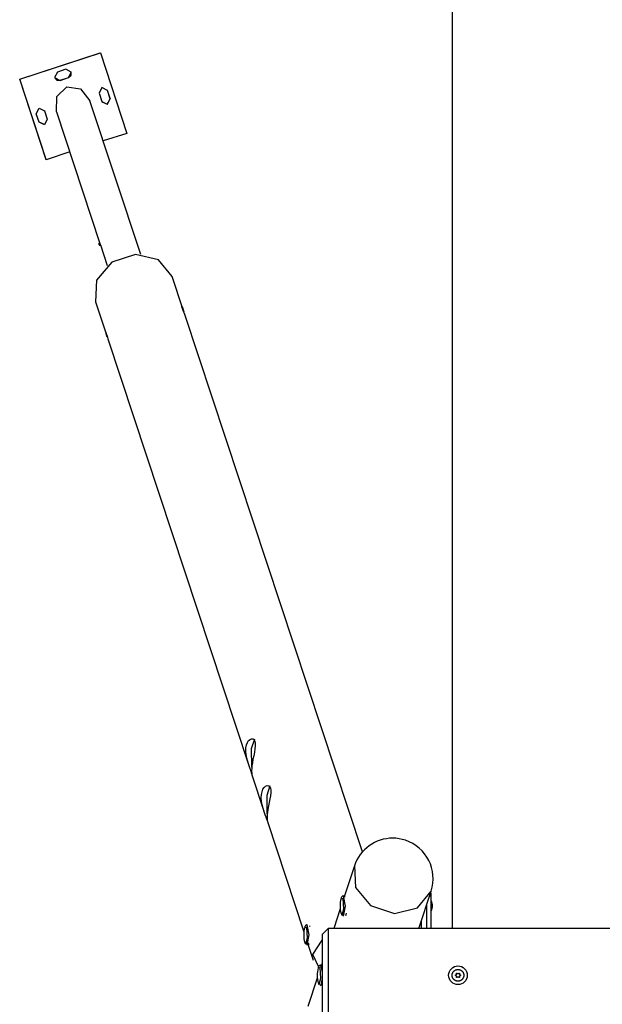
# Model space of a CAD drawing. Units: inches. Extents: x 373 to 468, y 210 to 384.
# Drawn here: x 384 to 394, y 280 to 296 of the extents above; entities that cross this region are included whole.
import ezdxf

# ---------------------------------------------------------------- set-up
doc = ezdxf.new("R2010")
doc.units = ezdxf.units.IN
doc.header["$MEASUREMENT"] = 0
doc.layers.add('Ebene 1', color=7, linetype='Continuous')

# ---------------------------------------------------------------- blocks, each defined once
blk = doc.blocks.new('block 2')
at = {"layer": 'Ebene 1', "color": 179, "lineweight": 25, "true_color": 0x1a171b}
for points in [[(391.684, 319.979), (391.684, 280.923)], [(384.287, 295.453), (385.665, 295.903)], [(384.288, 295.451), (385.666, 295.901)], [(385.665, 295.903), (385.666, 295.901)], [(385.666, 295.901), (386.116, 294.523)], [(384.932, 295.572), (384.884, 295.478), (384.979, 295.43)], [(385.075, 295.619), (384.932, 295.572)], [(385.121, 295.476), (385.169, 295.571), (385.075, 295.619)], [(385.12, 295.478), (385.165, 295.518), (385.166, 295.578)], [(384.287, 295.453), (384.288, 295.451)], [(384.737, 294.075), (384.287, 295.453)], [(384.737, 294.073), (384.288, 295.451)], [(384.885, 295.475), (384.923, 295.435), (384.978, 295.432)], [(384.978, 295.432), (385.12, 295.478)], [(384.978, 295.432), (384.979, 295.43)], [(384.979, 295.43), (385.121, 295.476)], [(385.12, 295.478), (385.121, 295.476)], [(384.916, 294.892), (384.922, 295.154), (385.094, 295.318)], [(385.094, 295.318), (385.327, 295.287), (385.488, 295.082)], [(385.787, 295.257), (385.692, 295.305), (385.644, 295.211)], [(385.786, 295.259), (385.785, 295.262), (385.784, 295.264)], [(385.786, 295.259), (385.787, 295.257)], [(385.832, 295.117), (385.786, 295.259)], [(385.833, 295.114), (385.787, 295.257)], [(386.357, 292.453), (385.488, 295.082)], [(385.644, 295.211), (385.691, 295.068)], [(385.691, 295.068), (385.785, 295.02), (385.833, 295.114)], [(385.692, 295.065), (385.787, 295.023), (385.832, 295.117)], [(385.832, 295.117), (385.833, 295.114)], [(384.57, 294.86), (384.618, 294.954), (384.713, 294.906)], [(384.71, 294.914), (384.711, 294.911), (384.712, 294.908)], [(384.712, 294.908), (384.713, 294.906)], [(384.712, 294.908), (384.758, 294.766)], [(384.713, 294.906), (384.759, 294.764)], [(384.916, 294.892), (385.659, 292.642)], [(384.617, 294.717), (384.57, 294.86)], [(384.759, 294.764), (384.711, 294.669), (384.617, 294.717)], [(384.758, 294.766), (384.713, 294.672), (384.618, 294.714)], [(384.758, 294.766), (384.759, 294.764)], [(386.116, 294.523), (385.716, 294.393)], [(385.143, 294.206), (384.737, 294.073)], [(384.737, 294.075), (384.737, 294.073)], [(385.668, 292.617), (385.666, 292.62), (385.666, 292.624), (385.664, 292.628), (385.663, 292.632), (385.662, 292.636), (385.661, 292.64), (385.66, 292.643), (385.659, 292.646), (385.658, 292.649), (385.657, 292.652), (385.657, 292.653), (385.656, 292.654)], [(385.668, 292.617), (385.785, 292.261)], [(386.895, 292.074), (386.662, 292.36), (386.268, 292.454), (385.863, 292.32), (385.602, 292.01), (385.585, 291.641)], [(387.077, 291.524), (386.895, 292.074)], [(385.585, 291.641), (385.772, 291.075)], [(387.11, 291.424), (387.084, 291.493), (387.071, 291.525), (387.061, 291.551), (387.058, 291.564), (387.061, 291.563), (387.068, 291.549), (387.078, 291.522)], [(387.078, 291.522), (387.091, 291.475)], [(390.148, 282.234), (387.11, 291.425)], [(385.785, 291.04), (385.771, 291.078), (385.766, 291.097), (385.763, 291.109), (385.764, 291.11), (385.768, 291.101), (385.773, 291.083), (385.78, 291.059), (385.787, 291.033), (385.794, 291.009), (385.795, 291.006)], [(385.795, 291.007), (388.2, 283.73)], [(388.156, 284.013), (388.166, 284.063), (388.181, 284.104), (388.202, 284.136), (388.227, 284.157), (388.252, 284.167), (388.275, 284.165), (388.286, 284.16), (388.295, 284.151), (388.303, 284.14), (388.309, 284.127), (388.315, 284.09), (388.315, 284.046), (388.309, 283.994), (388.299, 283.938), (388.288, 283.879), (388.276, 283.819), (388.266, 283.759), (388.258, 283.703), (388.256, 283.677), (388.254, 283.653), (388.253, 283.631), (388.253, 283.611), (388.255, 283.579), (388.257, 283.558), (388.26, 283.549)], [(388.257, 283.682), (388.253, 284.002), (388.305, 284.168)], [(388.257, 283.564), (388.25, 283.589), (388.237, 283.625), (388.221, 283.67), (388.203, 283.721), (388.185, 283.777), (388.17, 283.837), (388.159, 283.897), (388.154, 283.956), (388.156, 284.013)], [(388.258, 283.553), (388.464, 282.93)], [(388.42, 283.213), (388.43, 283.263), (388.446, 283.304), (388.467, 283.336), (388.491, 283.357), (388.516, 283.367), (388.54, 283.365), (388.55, 283.36), (388.56, 283.352), (388.567, 283.34), (388.573, 283.326), (388.58, 283.291), (388.579, 283.246), (388.573, 283.194), (388.564, 283.139), (388.552, 283.079), (388.54, 283.019), (388.53, 282.959), (388.523, 282.903), (388.52, 282.877), (388.518, 282.853), (388.518, 282.831), (388.518, 282.811), (388.519, 282.779), (388.522, 282.758), (388.524, 282.749)], [(388.521, 282.882), (388.517, 283.202), (388.569, 283.368)], [(388.522, 282.764), (388.514, 282.789), (388.502, 282.825), (388.486, 282.87), (388.467, 282.921), (388.45, 282.977), (388.434, 283.036), (388.423, 283.097), (388.418, 283.157), (388.42, 283.213)], [(388.523, 282.753), (389.146, 280.866)], [(390.01, 281.995), (389.836, 281.467)], [(390.01, 281.995), (390.028, 281.626), (390.288, 281.315), (390.693, 281.181), (391.088, 281.275), (391.321, 281.561)], [(389.823, 281.481), (389.82, 281.482), (389.817, 281.482), (389.81, 281.479), (389.803, 281.475), (389.799, 281.471), (389.795, 281.466), (389.79, 281.458), (389.786, 281.45), (389.783, 281.441), (389.781, 281.43)], [(389.799, 281.15), (389.827, 281.26), (389.816, 281.435), (389.781, 281.432)], [(389.823, 281.132), (389.856, 281.307), (389.823, 281.482)], [(389.843, 281.471), (389.841, 281.466), (389.839, 281.461)], [(389.843, 281.447), (389.843, 281.447)], [(391.11, 280.923), (391.321, 281.561)], [(391.324, 281.475), (391.292, 281.475)], [(391.324, 281.475), (391.323, 281.517), (391.318, 281.551)], [(391.324, 280.923), (391.324, 281.475)], [(389.767, 281.258), (389.656, 280.923)], [(391.246, 280.923), (391.246, 281.334)], [(389.781, 281.18), (389.789, 281.157), (389.799, 281.15)], [(389.843, 281.167), (389.843, 281.167)], [(389.861, 281.144), (389.869, 281.16), (389.875, 281.185)], [(389.865, 281.15), (389.865, 281.151)], [(389.202, 280.987), (389.198, 280.988), (389.196, 280.987), (389.189, 280.985), (389.183, 280.982), (389.178, 280.977), (389.174, 280.973), (389.169, 280.965), (389.165, 280.956), (389.162, 280.947), (389.16, 280.936)], [(389.178, 280.656), (389.206, 280.766), (389.195, 280.942), (389.16, 280.939)], [(389.202, 280.638), (389.235, 280.813), (389.202, 280.988)], [(389.251, 280.949), (389.248, 280.961), (389.244, 280.97)], [(389.561, 280.923), (389.461, 280.823)], [(443.761, 280.923), (389.561, 280.923)], [(389.561, 280.923), (389.561, 280.815), (389.561, 280.522), (389.561, 280.123), (389.561, 279.723), (389.561, 279.43), (389.561, 279.323)], [(391.15, 281.045), (391.15, 280.923)], [(389.461, 280.823), (389.461, 280.689), (389.461, 280.339), (389.461, 279.906), (389.461, 279.556), (389.461, 279.423)], [(389.16, 280.686), (389.168, 280.664), (389.178, 280.656)], [(389.216, 280.655), (389.306, 280.383)], [(389.217, 280.659), (389.221, 280.651), (389.226, 280.646)], [(389.222, 280.673), (389.223, 280.673)], [(389.231, 280.673), (389.227, 280.665), (389.226, 280.646)], [(389.226, 280.646), (389.228, 280.651), (389.232, 280.657), (389.236, 280.663)], [(389.405, 280.251), (389.297, 280.478), (389.461, 280.724)], [(389.431, 280.295), (389.427, 280.295), (389.425, 280.295), (389.418, 280.293), (389.412, 280.289), (389.407, 280.284), (389.403, 280.28), (389.398, 280.272), (389.394, 280.263), (389.391, 280.254), (389.389, 280.243)], [(389.407, 279.964), (389.435, 280.073), (389.424, 280.249), (389.389, 280.246)], [(389.461, 280.193), (389.449, 280.268), (389.431, 280.295)], [(389.461, 280.332), (389.444, 280.281)], [(389.451, 280.284), (389.449, 280.28), (389.447, 280.275)], [(389.375, 280.071), (389.215, 279.588)], [(391.781, 280.023), (391.777, 280.023), (391.772, 280.023), (391.768, 280.023), (391.764, 280.024), (391.76, 280.025), (391.755, 280.026), (391.751, 280.027), (391.747, 280.029), (391.743, 280.03), (391.739, 280.032), (391.735, 280.034), (391.731, 280.036), (391.727, 280.039), (391.724, 280.041), (391.72, 280.044), (391.717, 280.046), (391.713, 280.049), (391.71, 280.053), (391.707, 280.056), (391.704, 280.059), (391.701, 280.062), (391.699, 280.066), (391.697, 280.07), (391.694, 280.074), (391.692, 280.077), (391.69, 280.081), (391.688, 280.086), (391.687, 280.09), (391.685, 280.094), (391.684, 280.099), (391.683, 280.103), (391.682, 280.108), (391.682, 280.112), (391.681, 280.117), (391.681, 280.121), (391.681, 280.126), (391.682, 280.131), (391.682, 280.135), (391.683, 280.14), (391.683, 280.144), (391.684, 280.149), (391.686, 280.153), (391.687, 280.158), (391.689, 280.162), (391.691, 280.166), (391.693, 280.17), (391.695, 280.174), (391.698, 280.178), (391.7, 280.181), (391.703, 280.185), (391.706, 280.189), (391.709, 280.192), (391.712, 280.195), (391.716, 280.198), (391.719, 280.201), (391.723, 280.204), (391.727, 280.207), (391.731, 280.209), (391.735, 280.212), (391.74, 280.214), (391.744, 280.216), (391.749, 280.218), (391.754, 280.219), (391.759, 280.22), (391.764, 280.221), (391.769, 280.222), (391.773, 280.222), (391.778, 280.223), (391.783, 280.223), (391.788, 280.222), (391.793, 280.222), (391.798, 280.221), (391.803, 280.22), (391.808, 280.219), (391.813, 280.218), (391.818, 280.216), (391.822, 280.214), (391.827, 280.212), (391.831, 280.209), (391.836, 280.206), (391.84, 280.204), (391.844, 280.201), (391.847, 280.198), (391.851, 280.194), (391.855, 280.19), (391.858, 280.186), (391.862, 280.182), (391.864, 280.178), (391.867, 280.174), (391.87, 280.169), (391.872, 280.164), (391.874, 280.16), (391.876, 280.154), (391.877, 280.149), (391.879, 280.144), (391.88, 280.139), (391.881, 280.133), (391.881, 280.128), (391.881, 280.122), (391.881, 280.117), (391.881, 280.112), (391.88, 280.106), (391.879, 280.101), (391.877, 280.096), (391.876, 280.091), (391.874, 280.086), (391.872, 280.08), (391.87, 280.076), (391.867, 280.071), (391.864, 280.066), (391.861, 280.062), (391.857, 280.058), (391.854, 280.054), (391.85, 280.05), (391.846, 280.047), (391.842, 280.043), (391.838, 280.04), (391.833, 280.037), (391.828, 280.034), (391.824, 280.032), (391.818, 280.03), (391.813, 280.028), (391.808, 280.026), (391.803, 280.025), (391.797, 280.024), (391.792, 280.023), (391.787, 280.023), (391.781, 280.023), (391.781, 280.023)], [(391.741, 280.118), (391.741, 280.118), (391.74, 280.118), (391.739, 280.119), (391.738, 280.119), (391.738, 280.12), (391.738, 280.12), (391.738, 280.12), (391.738, 280.121), (391.737, 280.121), (391.737, 280.122), (391.737, 280.122), (391.737, 280.123), (391.737, 280.123), (391.737, 280.123), (391.737, 280.124), (391.738, 280.125), (391.738, 280.125), (391.738, 280.125), (391.738, 280.126), (391.738, 280.126), (391.739, 280.126), (391.739, 280.127), (391.739, 280.127), (391.74, 280.127), (391.74, 280.128), (391.741, 280.128), (391.741, 280.128), (391.741, 280.128)], [(391.741, 280.128), (391.743, 280.129), (391.745, 280.129), (391.747, 280.13), (391.748, 280.13), (391.748, 280.131), (391.749, 280.131), (391.751, 280.133), (391.753, 280.134), (391.753, 280.134), (391.753, 280.135), (391.754, 280.136), (391.754, 280.136), (391.755, 280.137), (391.755, 280.138), (391.756, 280.139), (391.756, 280.14), (391.757, 280.141), (391.757, 280.141), (391.757, 280.144), (391.758, 280.146), (391.758, 280.147), (391.758, 280.148), (391.758, 280.149), (391.758, 280.15), (391.757, 280.152), (391.757, 280.154)], [(391.757, 280.091), (391.757, 280.093), (391.758, 280.095), (391.758, 280.096), (391.758, 280.097), (391.758, 280.098), (391.758, 280.099), (391.757, 280.101), (391.757, 280.104), (391.757, 280.104), (391.757, 280.105), (391.756, 280.105), (391.756, 280.106), (391.756, 280.107), (391.755, 280.108), (391.755, 280.109), (391.754, 280.109), (391.753, 280.11), (391.753, 280.111), (391.751, 280.113), (391.749, 280.114), (391.748, 280.115), (391.748, 280.116), (391.747, 280.116), (391.745, 280.116), (391.744, 280.117), (391.743, 280.117), (391.742, 280.117), (391.741, 280.118)], [(391.757, 280.154), (391.756, 280.156), (391.756, 280.156), (391.756, 280.158), (391.757, 280.158), (391.757, 280.159), (391.757, 280.159), (391.757, 280.16), (391.758, 280.16), (391.758, 280.16), (391.758, 280.16), (391.759, 280.161), (391.759, 280.161), (391.76, 280.161), (391.76, 280.161), (391.76, 280.161), (391.761, 280.162), (391.761, 280.162), (391.762, 280.162), (391.762, 280.162), (391.763, 280.162), (391.763, 280.161), (391.764, 280.161), (391.764, 280.161), (391.764, 280.161), (391.765, 280.161), (391.765, 280.161), (391.765, 280.16), (391.766, 280.16)], [(391.766, 280.086), (391.765, 280.085), (391.764, 280.085), (391.764, 280.084), (391.763, 280.084), (391.762, 280.084), (391.762, 280.084), (391.761, 280.084), (391.761, 280.084), (391.76, 280.084), (391.76, 280.084), (391.76, 280.084), (391.759, 280.085), (391.759, 280.085), (391.759, 280.085), (391.758, 280.085), (391.758, 280.086), (391.757, 280.086), (391.757, 280.086), (391.757, 280.087), (391.757, 280.087), (391.757, 280.088), (391.756, 280.088), (391.756, 280.088), (391.756, 280.089), (391.756, 280.089), (391.756, 280.09), (391.757, 280.09), (391.757, 280.091)], [(391.766, 280.16), (391.767, 280.158), (391.769, 280.157), (391.77, 280.156), (391.771, 280.156), (391.772, 280.155), (391.773, 280.154), (391.775, 280.154), (391.777, 280.153), (391.777, 280.153), (391.778, 280.153), (391.778, 280.153), (391.779, 280.153), (391.78, 280.153), (391.781, 280.153), (391.782, 280.153), (391.783, 280.153), (391.785, 280.153), (391.786, 280.153), (391.788, 280.154), (391.79, 280.154), (391.791, 280.155), (391.792, 280.156), (391.793, 280.156), (391.793, 280.157), (391.795, 280.158), (391.795, 280.158), (391.796, 280.159), (391.797, 280.16)], [(391.797, 280.086), (391.795, 280.087), (391.793, 280.089), (391.793, 280.089), (391.792, 280.09), (391.791, 280.09), (391.79, 280.091), (391.788, 280.091), (391.786, 280.092), (391.785, 280.092), (391.785, 280.092), (391.784, 280.092), (391.783, 280.092), (391.782, 280.092), (391.781, 280.092), (391.78, 280.092), (391.779, 280.092), (391.778, 280.092), (391.777, 280.092), (391.775, 280.091), (391.773, 280.091), (391.772, 280.09), (391.771, 280.09), (391.77, 280.089), (391.769, 280.089), (391.768, 280.088), (391.767, 280.087), (391.766, 280.087), (391.766, 280.086)], [(391.797, 280.16), (391.797, 280.161), (391.798, 280.161), (391.799, 280.161), (391.8, 280.162), (391.8, 280.162), (391.801, 280.162), (391.801, 280.162), (391.802, 280.162), (391.802, 280.161), (391.803, 280.161), (391.803, 280.161), (391.803, 280.161), (391.804, 280.161), (391.804, 280.16), (391.804, 280.16), (391.805, 280.16), (391.805, 280.16), (391.805, 280.159), (391.806, 280.159), (391.806, 280.158), (391.806, 280.158), (391.806, 280.158), (391.806, 280.157), (391.806, 280.156), (391.806, 280.156), (391.806, 280.154)], [(391.806, 280.091), (391.806, 280.09), (391.806, 280.089), (391.806, 280.088), (391.806, 280.087), (391.806, 280.087), (391.805, 280.086), (391.805, 280.086), (391.805, 280.086), (391.804, 280.085), (391.804, 280.085), (391.804, 280.085), (391.803, 280.085), (391.803, 280.084), (391.803, 280.084), (391.802, 280.084), (391.802, 280.084), (391.801, 280.084), (391.801, 280.084), (391.8, 280.084), (391.8, 280.084), (391.8, 280.084), (391.799, 280.084), (391.798, 280.084), (391.798, 280.085), (391.798, 280.085), (391.797, 280.085), (391.797, 280.085), (391.797, 280.086)], [(391.806, 280.154), (391.805, 280.152), (391.805, 280.15), (391.804, 280.149), (391.804, 280.148), (391.804, 280.147), (391.804, 280.146), (391.805, 280.144), (391.806, 280.141), (391.806, 280.141), (391.806, 280.141), (391.806, 280.14), (391.806, 280.14), (391.807, 280.139), (391.807, 280.138), (391.808, 280.137), (391.808, 280.136), (391.809, 280.135), (391.81, 280.134), (391.812, 280.133), (391.813, 280.131), (391.814, 280.131), (391.815, 280.13), (391.816, 280.13), (391.817, 280.129), (391.818, 280.129), (391.819, 280.129), (391.82, 280.128), (391.821, 280.128)], [(391.821, 280.118), (391.819, 280.117), (391.817, 280.116), (391.816, 280.116), (391.815, 280.116), (391.814, 280.115), (391.813, 280.114), (391.812, 280.113), (391.81, 280.111), (391.81, 280.111), (391.809, 280.11), (391.809, 280.11), (391.808, 280.109), (391.808, 280.109), (391.807, 280.108), (391.807, 280.107), (391.806, 280.106), (391.806, 280.105), (391.806, 280.104), (391.805, 280.102), (391.804, 280.099), (391.804, 280.098), (391.804, 280.097), (391.804, 280.096), (391.805, 280.095), (391.805, 280.094), (391.805, 280.093), (391.805, 280.092), (391.806, 280.091)], [(391.821, 280.128), (391.822, 280.128), (391.823, 280.127), (391.824, 280.127), (391.824, 280.126), (391.824, 280.126), (391.825, 280.125), (391.825, 280.125), (391.825, 280.125), (391.825, 280.123), (391.826, 280.123), (391.825, 280.122), (391.825, 280.121), (391.825, 280.12), (391.825, 280.12), (391.824, 280.12), (391.824, 280.119), (391.824, 280.119), (391.824, 280.119), (391.823, 280.118), (391.823, 280.118), (391.822, 280.118), (391.822, 280.118), (391.822, 280.118), (391.821, 280.118)], [(389.389, 279.993), (389.397, 279.971), (389.407, 279.964)], [(389.431, 279.945), (389.449, 279.973), (389.461, 280.048)]]:
    blk.add_lwpolyline(points, dxfattribs=at)
for points, knots in [([(385.655, 292.654), (385.642, 292.649), (385.635, 292.636), (385.639, 292.622), (385.643, 292.61), (385.658, 292.602), (385.671, 292.607)], [0, 0, 0, 0, 1, 1, 1, 2, 2, 2, 2]), ([(391.321, 281.561), (391.44, 281.923), (391.244, 282.313), (390.882, 282.433), (390.812, 282.456), (390.739, 282.468), (390.666, 282.468)], [0, 0, 0, 0, 1, 1, 1, 2, 2, 2, 2]), ([(391.941, 280.123), (391.941, 280.211), (391.869, 280.283), (391.781, 280.283), (391.693, 280.283), (391.621, 280.211), (391.621, 280.123), (391.621, 280.034), (391.693, 279.963), (391.781, 279.963), (391.869, 279.963), (391.941, 280.035), (391.941, 280.123), (391.941, 280.123), (391.941, 280.123), (391.941, 280.123)], [0, 0, 0, 0, 1, 1, 1, 2, 2, 2, 3, 3, 3, 4, 4, 4, 5, 5, 5, 5])]:
    blk.add_open_spline(points, degree=3, knots=knots, dxfattribs=at)
for points in [[(390.666, 282.468), (390.369, 282.468), (390.104, 282.276), (390.01, 281.995)], [(389.781, 281.434), (389.77, 281.393), (389.765, 281.35), (389.765, 281.307)], [(389.765, 281.307), (389.765, 281.264), (389.77, 281.221), (389.781, 281.18)], [(391.344, 281.309), (391.344, 281.341), (391.337, 281.372), (391.324, 281.4)], [(391.324, 281.218), (391.337, 281.247), (391.344, 281.278), (391.344, 281.309)], [(389.16, 280.941), (389.149, 280.899), (389.144, 280.856), (389.144, 280.813)], [(389.144, 280.813), (389.144, 280.77), (389.149, 280.727), (389.16, 280.686)], [(389.389, 280.248), (389.378, 280.206), (389.373, 280.163), (389.373, 280.12)], [(389.373, 280.12), (389.373, 280.078), (389.378, 280.035), (389.389, 279.993)]]:
    blk.add_open_spline(points, degree=3, dxfattribs=at)

msp = doc.modelspace()

# ---------------------------------------------------------------- block references
at = {"layer": 'Ebene 1'}
msp.add_blockref('block 2', (0, 0), dxfattribs=at)

doc.saveas('drawing.dxf')
